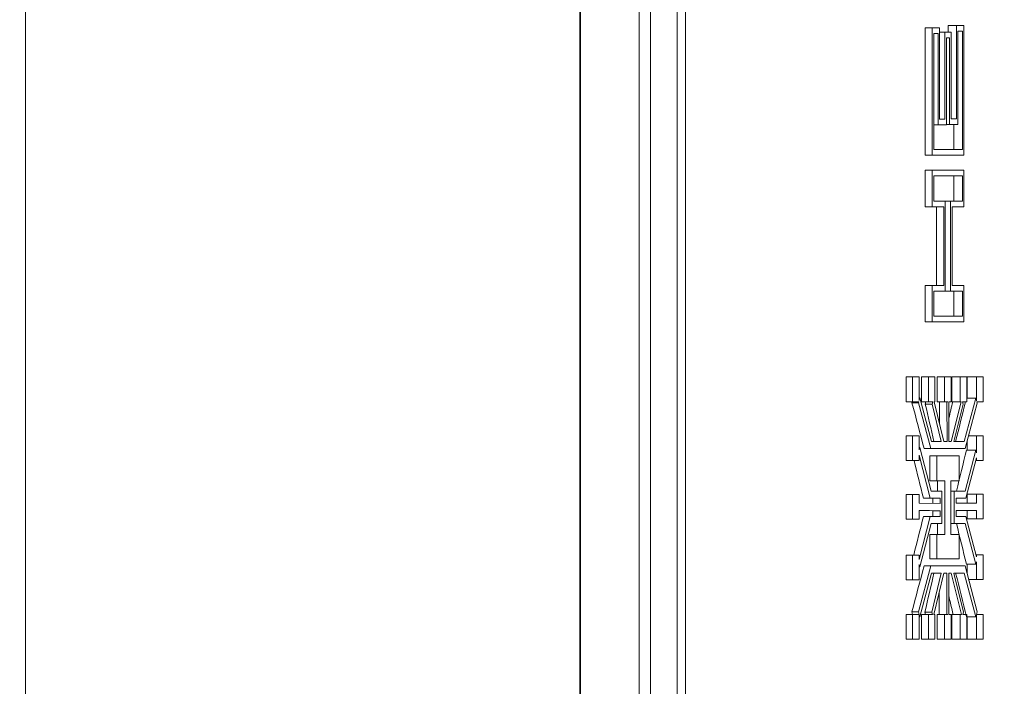
# Model space of a CAD drawing. Units: inches. Extents: x 0.9 to 15.7, y 0.6 to 10.4.
# Drawn here: x 9.4 to 9.4, y 9.7 to 9.7 of the extents above; entities that cross this region are included whole.
import ezdxf

# ---------------------------------------------------------------- set-up
doc = ezdxf.new("R2010")
doc.units = ezdxf.units.IN
doc.header["$MEASUREMENT"] = 0
doc.layers.add('FORMAT', color=7, linetype='Continuous')
doc.styles.add('SLDTEXTSTYLE0', font='TXT', dxfattribs={"width": 0.605})
doc.dimstyles.new('SLDDIMSTYLE10', dxfattribs={"dimtxt": 0.08, "dimasz": 0.13, "dimexe": 0, "dimexo": 0.0625, "dimgap": 0.02, "dimtad": 0, "dimtih": 1, "dimtoh": 1, "dimdec": 0, "dimlfac": 24, "dimrnd": 1e-09, "dimzin": 12, "dimdsep": 46, "dimlunit": 5, "dimtxsty": 'SLDTEXTSTYLE0', "dimsah": 1, "dimcen": 0.09, "dimadec": 0, "dimazin": 3, "dimtfac": 1, "dimtdec": 0, "dimtofl": 0, "dimtmove": 0, "dimatfit": 3, "dimfxl": 0, "dimfrac": 2, "dimtolj": 1, "dimtzin": 12, "dimarcsym": 0})

# ---------------------------------------------------------------- blocks, each defined once
blk = doc.blocks.new('_D_26')
at = {"layer": 'FORMAT'}
for p, q in [((9.280754, 10.393194), (9.907603, 10.393194)), ((9.782603, 10.393194), (9.782603, 9.862012)), ((9.654333, 9.730076), (9.654333, 9.625754)), ((9.654333, 9.730076), (9.672653, 9.730076)), ((9.910872, 9.730076), (9.892552, 9.730076)), ((9.910872, 9.730076), (9.910872, 9.625754)), ((9.654333, 9.625754), (9.672653, 9.625754)), ((9.910872, 9.625754), (9.892552, 9.625754)), ((9.782603, 9.059861), (9.782603, 9.616549)), ((9.280754, 9.059861), (9.907603, 9.059861))]:
    blk.add_line(p, q, dxfattribs=at)
for points in [[(9.782603, 10.393194), (9.762603, 10.263194), (9.802603, 10.263194)], [(9.782603, 9.059861), (9.802603, 9.189861), (9.762603, 9.189861)]]:
    blk.add_solid(points, dxfattribs=at)
at = {"layer": 'FORMAT', "char_height": 0.08, "attachment_point": 1, "style": 'SLDTEXTSTYLE0'}
for s, insert in [('32', (9.721495, 9.842406)), ('813', (9.690973, 9.719674))]:
    blk.add_mtext(s, dxfattribs=dict(at, insert=insert))

msp = doc.modelspace()

# ---------------------------------------------------------------- linework, layer by layer
at = {"color": 7, "linetype": 'Continuous', "lineweight": 15}
for p, q in [((9.40287503, 9.59936502), (9.40287503, 9.85521086)), ((9.40291522, 9.59936502), (9.40291522, 9.85521086)), ((9.40636703, 9.59784418), (9.40636703, 9.85521086)), ((9.37024442, 9.85444419), (9.37024442, 9.59861085)), ((9.40703376, 9.59867752), (9.40703376, 9.85437752)), ((9.40859888, 9.85444419), (9.40859888, 9.59861085)), ((9.40908072, 9.85444419), (9.40908072, 9.59861085)), ((9.4231983, 9.71683373), (9.4231983, 9.70934306)), ((9.42360397, 9.71683373), (9.4231983, 9.71683373)), ((9.42360397, 9.70934306), (9.42360397, 9.71683373)), ((9.42360397, 9.71683373), (9.42403879, 9.71683373)), ((9.42403879, 9.71683373), (9.42403879, 9.71144968)), ((9.42435216, 9.7165691), (9.42403879, 9.7165691)), ((9.42435216, 9.71144968), (9.42435216, 9.7165691)), ((9.42435216, 9.7165691), (9.42471794, 9.7165691)), ((9.42455084, 9.71696823), (9.42455084, 9.7165691)), ((9.42502789, 9.71696823), (9.42455084, 9.71696823)), ((9.42471794, 9.7165691), (9.42471794, 9.71147018)), ((9.42502789, 9.71147018), (9.42502789, 9.71696823)), ((9.42502789, 9.71696823), (9.42546613, 9.71696823)), ((9.42511707, 9.71663489), (9.42537705, 9.71663489)), ((9.42511707, 9.71113685), (9.42511707, 9.71663489)), ((9.42537705, 9.71663489), (9.42537705, 9.70967639)), ((9.42546613, 9.71696823), (9.42546613, 9.70934306)), ((9.42369315, 9.71650039), (9.42394961, 9.71650039)), ((9.42369315, 9.70967639), (9.42369315, 9.71650039)), ((9.42394961, 9.71650039), (9.42394961, 9.71111635)), ((9.42444133, 9.71623577), (9.42462877, 9.71623577)), ((9.42444133, 9.71111635), (9.42444133, 9.71623577)), ((9.42462877, 9.71623577), (9.42462877, 9.71113685)), ((9.42403879, 9.71144968), (9.42435216, 9.71144968)), ((9.42471794, 9.71147018), (9.42502789, 9.71147018)), ((9.42394961, 9.71111635), (9.42369315, 9.71111635)), ((9.42394961, 9.71111635), (9.42444133, 9.71111635)), ((9.42462877, 9.71113685), (9.42444133, 9.71113685)), ((9.42462877, 9.71113685), (9.42511707, 9.71113685)), ((9.42487869, 9.70967639), (9.42487869, 9.71113685)), ((9.42537705, 9.70967639), (9.42369315, 9.70967639)), ((9.42360397, 9.70934306), (9.4231983, 9.70934306)), ((9.42546613, 9.70934306), (9.42360397, 9.70934306)), ((9.4231983, 9.70844902), (9.4231983, 9.70629598)), ((9.42360397, 9.70844902), (9.4231983, 9.70844902)), ((9.42360397, 9.70629598), (9.42360397, 9.70844902)), ((9.42360397, 9.70844902), (9.42546613, 9.70844902)), ((9.42546613, 9.70844902), (9.42546613, 9.70629598)), ((9.42369315, 9.70811568), (9.42537705, 9.70811568)), ((9.42369315, 9.70662931), (9.42369315, 9.70811568)), ((9.42487869, 9.70662931), (9.42487869, 9.70811568)), ((9.42537705, 9.70811568), (9.42537705, 9.70662931)), ((9.42360397, 9.70629598), (9.4231983, 9.70629598)), ((9.42428685, 9.70629598), (9.42360397, 9.70629598)), ((9.42437602, 9.70662931), (9.42369315, 9.70662931)), ((9.42384998, 9.70629598), (9.42384998, 9.70166393)), ((9.42428685, 9.70166393), (9.42428685, 9.70629598)), ((9.42437602, 9.7013306), (9.42437602, 9.70662931)), ((9.42468323, 9.70662931), (9.42437602, 9.70662931)), ((9.42468323, 9.70662931), (9.42468323, 9.7013306)), ((9.42537705, 9.70662931), (9.42468323, 9.70662931)), ((9.42546613, 9.70629598), (9.4247724, 9.70629598)), ((9.4247724, 9.70629598), (9.4247724, 9.70166393)), ((9.4231983, 9.70166393), (9.4231983, 9.69953698)), ((9.42360397, 9.70166393), (9.4231983, 9.70166393)), ((9.42360397, 9.69953698), (9.42360397, 9.70166393)), ((9.42360397, 9.70166393), (9.42428685, 9.70166393)), ((9.4247724, 9.70166393), (9.42546613, 9.70166393)), ((9.42546613, 9.70166393), (9.42546613, 9.69953698)), ((9.42369315, 9.7013306), (9.42437602, 9.7013306)), ((9.42369315, 9.69987031), (9.42369315, 9.7013306)), ((9.42468323, 9.7013306), (9.42437602, 9.7013306)), ((9.42468323, 9.7013306), (9.42537705, 9.7013306)), ((9.42487869, 9.69987031), (9.42487869, 9.7013306)), ((9.42537705, 9.7013306), (9.42537705, 9.69987031)), ((9.42537705, 9.69987031), (9.42369315, 9.69987031)), ((9.42360397, 9.69953698), (9.4231983, 9.69953698)), ((9.42546613, 9.69953698), (9.42360397, 9.69953698)), ((9.42207377, 9.69483452), (9.42207377, 9.69629023)), ((9.42243916, 9.69629023), (9.42207377, 9.69629023)), ((9.42243916, 9.69629023), (9.42243916, 9.69483452)), ((9.42282841, 9.69629023), (9.42243916, 9.69629023)), ((9.42282841, 9.69491244), (9.42282841, 9.69629023)), ((9.42298065, 9.69483452), (9.42298065, 9.69629023)), ((9.42337723, 9.69629023), (9.42298065, 9.69629023)), ((9.42337723, 9.69629023), (9.42337723, 9.69483452)), ((9.42376658, 9.69629023), (9.42337723, 9.69629023)), ((9.42376658, 9.69483452), (9.42376658, 9.69629023)), ((9.42388792, 9.69483452), (9.42388792, 9.69629023)), ((9.42432674, 9.69629023), (9.42388792, 9.69629023)), ((9.42432674, 9.69629023), (9.42432674, 9.69483452)), ((9.42471608, 9.69629023), (9.42432674, 9.69629023)), ((9.42471608, 9.69483452), (9.42471608, 9.69629023)), ((9.42475715, 9.69483452), (9.42475715, 9.69629023)), ((9.4252474, 9.69629023), (9.42475715, 9.69629023)), ((9.4252474, 9.69629023), (9.4252474, 9.69483452)), ((9.42563675, 9.69629023), (9.4252474, 9.69629023)), ((9.42563675, 9.69483452), (9.42563675, 9.69629023)), ((9.42565366, 9.69504133), (9.42565366, 9.69629023)), ((9.42620835, 9.69629023), (9.42565366, 9.69629023)), ((9.4265977, 9.69629023), (9.42620835, 9.69629023)), ((9.42620835, 9.69629023), (9.42620835, 9.69489417)), ((9.4265977, 9.69483452), (9.4265977, 9.69629023)), ((9.42243916, 9.69483452), (9.42207377, 9.69483452)), ((9.42278949, 9.69476355), (9.42241364, 9.69476355)), ((9.42241368, 9.69476355), (9.42243166, 9.69483452)), ((9.42243916, 9.69483452), (9.42280807, 9.69483452)), ((9.42278949, 9.69476355), (9.42280807, 9.69483452)), ((9.42278949, 9.69476355), (9.42352321, 9.69207835)), ((9.42282841, 9.69491244), (9.42286742, 9.69506132)), ((9.42286742, 9.69506132), (9.42282841, 9.69506132)), ((9.42286742, 9.69506132), (9.42356868, 9.69249494)), ((9.42337723, 9.69483452), (9.42298065, 9.69483452)), ((9.42319701, 9.6946946), (9.42323656, 9.69483452)), ((9.4236026, 9.6946946), (9.42319703, 9.6946946)), ((9.42337723, 9.69483452), (9.42364387, 9.69483452)), ((9.4236026, 9.6946946), (9.42364387, 9.69483452)), ((9.4236026, 9.6946946), (9.42413617, 9.69249399)), ((9.42371915, 9.69483452), (9.42376658, 9.69483452)), ((9.42371915, 9.69483452), (9.42428665, 9.69249374)), ((9.42432674, 9.69483452), (9.42388792, 9.69483452)), ((9.4240249, 9.6948331), (9.4240777, 9.69483452)), ((9.42402709, 9.69356424), (9.4240249, 9.6948331)), ((9.42447115, 9.6948331), (9.4240249, 9.6948331)), ((9.42432674, 9.69483452), (9.42452689, 9.69483452)), ((9.42447115, 9.6948331), (9.42452689, 9.69483452)), ((9.42447115, 9.6948331), (9.42447536, 9.69249342)), ((9.42458262, 9.69483452), (9.42471608, 9.69483452)), ((9.42458262, 9.69483452), (9.42458682, 9.69249323)), ((9.42472576, 9.692493), (9.42530626, 9.69483452)), ((9.4252474, 9.69483452), (9.42475715, 9.69483452)), ((9.42487761, 9.69249275), (9.42542311, 9.69469289)), ((9.4252474, 9.69483452), (9.42530626, 9.69483452)), ((9.42538224, 9.69483452), (9.42563675, 9.69483452)), ((9.42538224, 9.69483452), (9.42542311, 9.69469289)), ((9.42548842, 9.69249172), (9.42616885, 9.69504133)), ((9.42553467, 9.69207498), (9.42624776, 9.69474702)), ((9.42616885, 9.69504133), (9.42563675, 9.69504133)), ((9.42616885, 9.69504133), (9.42620835, 9.69489417)), ((9.42622429, 9.69483452), (9.4265977, 9.69483452)), ((9.42622429, 9.69483452), (9.42624776, 9.69474702)), ((9.42207377, 9.69136585), (9.42207377, 9.69282156)), ((9.42243916, 9.69282156), (9.42207377, 9.69282156)), ((9.42243916, 9.69282156), (9.42243916, 9.69136585)), ((9.42282841, 9.69282156), (9.42243916, 9.69282156)), ((9.42282841, 9.69199313), (9.42282841, 9.69282156)), ((9.42620835, 9.69282156), (9.42573384, 9.69282156)), ((9.4265977, 9.69282156), (9.42620835, 9.69282156)), ((9.42620835, 9.69282156), (9.42620835, 9.69183474)), ((9.4265977, 9.69136585), (9.4265977, 9.69282156)), ((9.42356868, 9.69249494), (9.42413617, 9.69249399)), ((9.42428665, 9.69249374), (9.42447536, 9.69249342)), ((9.42458682, 9.69249323), (9.42472576, 9.692493)), ((9.42487761, 9.69249275), (9.42548842, 9.69249172)), ((9.42565366, 9.69198041), (9.42565366, 9.69252089)), ((9.42282841, 9.69199313), (9.4228683, 9.69213884)), ((9.4228683, 9.69213884), (9.42282841, 9.69213884)), ((9.42282841, 9.69169526), (9.42349182, 9.68916098)), ((9.42282841, 9.69136585), (9.42282841, 9.69169526)), ((9.4228683, 9.69213884), (9.42353866, 9.68957764)), ((9.42352321, 9.69207835), (9.42312086, 9.69207835)), ((9.42345662, 9.69017656), (9.42345662, 9.69163998)), ((9.42387393, 9.69163998), (9.42345662, 9.69163998)), ((9.42352321, 9.69207835), (9.42553467, 9.69207498)), ((9.42387393, 9.69163998), (9.42387393, 9.69017656)), ((9.42518111, 9.69163998), (9.42387393, 9.69163998)), ((9.42553467, 9.69207498), (9.42502633, 9.69207498)), ((9.42518111, 9.69017656), (9.42518111, 9.69163998)), ((9.42553985, 9.68957764), (9.42616846, 9.69198041)), ((9.42616846, 9.69198041), (9.42561671, 9.69198041)), ((9.42616846, 9.69198041), (9.42620835, 9.69183474)), ((9.42243916, 9.69136585), (9.42207377, 9.69136585)), ((9.42243916, 9.69136585), (9.42282841, 9.69136585)), ((9.42558679, 9.68916098), (9.42620835, 9.6915368)), ((9.42620835, 9.69136585), (9.42616357, 9.69136585)), ((9.42620835, 9.6915368), (9.42620835, 9.69136585)), ((9.42620835, 9.69136585), (9.4265977, 9.69136585)), ((9.42387393, 9.69017656), (9.42345662, 9.69017656)), ((9.42387393, 9.69017656), (9.42435333, 9.69017656)), ((9.42391305, 9.68957764), (9.42391305, 9.69017656)), ((9.42435333, 9.69017656), (9.42435333, 9.68702827)), ((9.42469408, 9.69017656), (9.42518111, 9.69017656)), ((9.42469408, 9.68702827), (9.42469408, 9.69017656)), ((9.42207377, 9.6879246), (9.42207377, 9.68938031)), ((9.42243916, 9.68938031), (9.42207377, 9.68938031)), ((9.42243916, 9.68938031), (9.42243916, 9.6879246)), ((9.42282841, 9.68938031), (9.42243916, 9.68938031)), ((9.42282841, 9.68885729), (9.42282841, 9.68938031)), ((9.42353866, 9.68957764), (9.42417968, 9.68957764)), ((9.42417968, 9.68957764), (9.42417968, 9.68766902)), ((9.42489883, 9.68957764), (9.42469408, 9.68957764)), ((9.42489883, 9.68766902), (9.42489883, 9.68957764)), ((9.42489883, 9.68957764), (9.42553985, 9.68957764)), ((9.42565366, 9.68885735), (9.42565366, 9.68939948)), ((9.42620835, 9.68939948), (9.42565366, 9.68939948)), ((9.42620835, 9.68939948), (9.42620835, 9.68885735)), ((9.4265977, 9.68939948), (9.42620835, 9.68939948)), ((9.4265977, 9.68794377), (9.4265977, 9.68939948)), ((9.42282841, 9.68885729), (9.42406822, 9.68883888)), ((9.42349182, 9.68916098), (9.42309074, 9.68916098)), ((9.42349182, 9.68916098), (9.42406822, 9.68916098)), ((9.42364201, 9.68884521), (9.42364201, 9.68916098)), ((9.42406822, 9.68916098), (9.42406822, 9.68883888)), ((9.42501029, 9.68916098), (9.42558679, 9.68916098)), ((9.42501029, 9.68885735), (9.42501029, 9.68916098)), ((9.42501029, 9.68885735), (9.42620835, 9.68885735)), ((9.42282841, 9.68844062), (9.42406822, 9.68842221)), ((9.42282841, 9.6879246), (9.42282841, 9.68844062)), ((9.42364201, 9.68808568), (9.42364201, 9.68842221)), ((9.42364201, 9.68842221), (9.42406822, 9.68842221)), ((9.42406822, 9.68842221), (9.42406822, 9.68808568)), ((9.42501029, 9.68844068), (9.42620835, 9.68844068)), ((9.42501029, 9.68808568), (9.42501029, 9.68844068)), ((9.42565366, 9.68794377), (9.42565366, 9.68844068)), ((9.42620835, 9.68844068), (9.42620835, 9.68794377)), ((9.42243916, 9.6879246), (9.42207377, 9.6879246)), ((9.42243916, 9.6879246), (9.42282841, 9.6879246)), ((9.42349182, 9.68808568), (9.42282841, 9.68555421)), ((9.42353866, 9.68766902), (9.4228682, 9.68511072)), ((9.42349182, 9.68808568), (9.42309074, 9.68808568)), ((9.42406822, 9.68808568), (9.42349182, 9.68808568)), ((9.42417968, 9.68766902), (9.42353866, 9.68766902)), ((9.42391305, 9.68702827), (9.42391305, 9.68766902)), ((9.42489883, 9.68766902), (9.42469408, 9.68766902)), ((9.42553985, 9.68766902), (9.42489883, 9.68766902)), ((9.42558679, 9.68808568), (9.42501029, 9.68808568)), ((9.42616846, 9.68526624), (9.42553985, 9.68766902)), ((9.42620835, 9.68570986), (9.42558679, 9.68808568)), ((9.42620835, 9.68794377), (9.42565366, 9.68794377)), ((9.42620835, 9.68794377), (9.4265977, 9.68794377)), ((9.42345662, 9.68558239), (9.42345662, 9.68702827)), ((9.42387393, 9.68702827), (9.42345662, 9.68702827)), ((9.42387393, 9.68702827), (9.42387393, 9.68558239)), ((9.42435333, 9.68702827), (9.42387393, 9.68702827)), ((9.42518111, 9.68702827), (9.42469408, 9.68702827)), ((9.42518111, 9.68558239), (9.42518111, 9.68702827)), ((9.42207377, 9.68435535), (9.42207377, 9.68581106)), ((9.42243916, 9.68581106), (9.42207377, 9.68581106)), ((9.42243916, 9.68581106), (9.42243916, 9.68435535)), ((9.42282841, 9.68581106), (9.42243916, 9.68581106)), ((9.42282841, 9.68555421), (9.42282841, 9.68581106)), ((9.42387393, 9.68558239), (9.42345662, 9.68558239)), ((9.42387393, 9.68558239), (9.42518111, 9.68558239)), ((9.42616846, 9.68526624), (9.42561671, 9.68526624)), ((9.42565366, 9.68472592), (9.42565366, 9.68526624)), ((9.42620835, 9.68541192), (9.42616846, 9.68526624)), ((9.42620835, 9.68583027), (9.42617677, 9.68583027)), ((9.42620835, 9.68583027), (9.42620835, 9.68570986)), ((9.4265977, 9.68583027), (9.42620835, 9.68583027)), ((9.42620835, 9.68541192), (9.42620835, 9.68437456)), ((9.4265977, 9.68437456), (9.4265977, 9.68583027)), ((9.42278803, 9.68246334), (9.42352311, 9.68516831)), ((9.4228682, 9.68511072), (9.42282841, 9.68525652)), ((9.42282841, 9.68435535), (9.42282841, 9.68525652)), ((9.4228682, 9.68511072), (9.42282841, 9.68511072)), ((9.42286615, 9.68216637), (9.42356877, 9.68475172)), ((9.42352311, 9.68516831), (9.42312076, 9.68516831)), ((9.42352311, 9.68516831), (9.42553467, 9.68517185)), ((9.42356877, 9.68475172), (9.42413617, 9.68475272)), ((9.42357904, 9.68245477), (9.42413617, 9.68475272)), ((9.42369549, 9.68231485), (9.42428665, 9.68475299)), ((9.42428665, 9.68475299), (9.42446793, 9.68475331)), ((9.42446343, 9.68231628), (9.42446793, 9.68475331)), ((9.4245749, 9.68231485), (9.42457939, 9.6847535)), ((9.42457939, 9.6847535), (9.42472567, 9.68475376)), ((9.42472567, 9.68475376), (9.42533042, 9.68231485)), ((9.42487761, 9.68475403), (9.42548842, 9.6847551)), ((9.42487761, 9.68475403), (9.42544726, 9.68245649)), ((9.42553467, 9.68517185), (9.42502633, 9.68517185)), ((9.42548842, 9.6847551), (9.42617892, 9.6821677)), ((9.42553467, 9.68517185), (9.42625783, 9.682462)), ((9.42243916, 9.68435535), (9.42207377, 9.68435535)), ((9.42243916, 9.68435535), (9.42282841, 9.68435535)), ((9.42620835, 9.68437456), (9.42574743, 9.68437456)), ((9.42620835, 9.68437456), (9.4265977, 9.68437456)), ((9.42401762, 9.68231628), (9.42401995, 9.68365304)), ((9.42278803, 9.68246334), (9.42241227, 9.68246334)), ((9.42245012, 9.68231485), (9.42241228, 9.68246334)), ((9.42282714, 9.68231485), (9.42278803, 9.68246334)), ((9.42357904, 9.68245477), (9.42317434, 9.68245477)), ((9.42321393, 9.68231485), (9.42317436, 9.68245477)), ((9.4236203, 9.68231485), (9.42357904, 9.68245477)), ((9.42544726, 9.68245649), (9.42540639, 9.68231485)), ((9.42625783, 9.682462), (9.42621833, 9.68231485)), ((9.42207377, 9.68085914), (9.42207377, 9.68231485)), ((9.42243916, 9.68231485), (9.42207377, 9.68231485)), ((9.42243916, 9.68231485), (9.42243916, 9.68085914)), ((9.42282714, 9.68231485), (9.42243916, 9.68231485)), ((9.42286615, 9.68216637), (9.42282841, 9.68230979)), ((9.42282841, 9.68085914), (9.42282841, 9.68230979)), ((9.42286615, 9.68216637), (9.42282841, 9.68216637)), ((9.42298065, 9.68085914), (9.42298065, 9.68231485)), ((9.42337723, 9.68231485), (9.42298065, 9.68231485)), ((9.42337723, 9.68231485), (9.42337723, 9.68085914)), ((9.4236203, 9.68231485), (9.42337723, 9.68231485)), ((9.42376658, 9.68231485), (9.42369549, 9.68231485)), ((9.42376658, 9.68085914), (9.42376658, 9.68231485)), ((9.42388792, 9.68085914), (9.42388792, 9.68231485)), ((9.42432674, 9.68231485), (9.42388792, 9.68231485)), ((9.42407043, 9.68231485), (9.42401762, 9.68231628)), ((9.42446343, 9.68231628), (9.42401767, 9.68231628)), ((9.42432674, 9.68231485), (9.42432674, 9.68085914)), ((9.42451916, 9.68231485), (9.42432674, 9.68231485)), ((9.42451916, 9.68231485), (9.42446343, 9.68231628)), ((9.42471608, 9.68231485), (9.4245749, 9.68231485)), ((9.42471608, 9.68085914), (9.42471608, 9.68231485)), ((9.42475715, 9.68085914), (9.42475715, 9.68231485)), ((9.4252474, 9.68231485), (9.42475715, 9.68231485)), ((9.4252474, 9.68231485), (9.4252474, 9.68085914)), ((9.42533042, 9.68231485), (9.4252474, 9.68231485)), ((9.42563675, 9.68231485), (9.42540639, 9.68231485)), ((9.42563675, 9.68085914), (9.42563675, 9.68231485)), ((9.42617892, 9.6821677), (9.42563675, 9.6821677)), ((9.42565366, 9.68085914), (9.42565366, 9.6821677)), ((9.42620835, 9.68227738), (9.42617892, 9.6821677)), ((9.42620835, 9.68227738), (9.42620835, 9.68085914)), ((9.4265977, 9.68231485), (9.42621833, 9.68231485)), ((9.4265977, 9.68085914), (9.4265977, 9.68231485)), ((9.42243916, 9.68085914), (9.42207377, 9.68085914)), ((9.42243916, 9.68085914), (9.42282841, 9.68085914)), ((9.42337723, 9.68085914), (9.42298065, 9.68085914)), ((9.42337723, 9.68085914), (9.42376658, 9.68085914)), ((9.42432674, 9.68085914), (9.42388792, 9.68085914)), ((9.42432674, 9.68085914), (9.42471608, 9.68085914)), ((9.4252474, 9.68085914), (9.42475715, 9.68085914)), ((9.4252474, 9.68085914), (9.42563675, 9.68085914)), ((9.42620835, 9.68085914), (9.42565366, 9.68085914)), ((9.42620835, 9.68085914), (9.4265977, 9.68085914))]:
    msp.add_line(p, q, dxfattribs=at)
msp.add_arc((8.67850527, 9.72652752), 0.83333333, 326.63298703, 33.36701297, dxfattribs=at)
for centre, major_axis, ratio, start_param, end_param in [((8.33781787, 9.70447056), (0.9194485, -0.8486302), 0.75957734, 0.87093329, 0.87337661), ((8.33781787, 9.70898981), (-0.76641759, 1.09853568), 0.74705806, 4.21860794, 4.2203845), ((8.33781787, 9.67398472), (0.79583155, 1.05306994), 0.75225655, 5.24572867, 5.24653699), ((8.33781787, 9.67243988), (0.89124566, 0.89850367), 0.76022377, 5.37631745, 5.37839969), ((8.33781787, 9.69208402), (1.12289583, -0.00013453), 0.0004316, 0.25278995, 0.25948779), ((8.33781787, 9.6689259), (0.86624214, 0.94071086), 0.75953897, 5.34071116, 5.34280461), ((8.33781787, 9.70197828), (-0.86685703, 0.93969171), 0.75956872, 4.09002576, 4.09194746), ((8.33781787, 9.68848057), (1.12289583, -0.0011925), 0.00382583, 0.25767703, 0.26050491), ((8.33781787, 9.67528291), (0.86831227, 0.93727626), 0.75963662, 5.33480888, 5.33679363), ((8.33781787, 9.70832076), (-0.86624214, 0.94071086), 0.75953897, 4.08197336, 4.0840668), ((8.33781787, 9.67270814), (0.91305438, 0.86018261), 0.7598687, 5.39995343, 5.40240125), ((8.33781787, 9.68516235), (1.12289583, 0.00014134), 0.00045346, 6.02369721, 6.03039536), ((8.33781787, 9.66825789), (0.76649853, 1.09841091), 0.74707409, 5.20441343, 5.20626868), ((8.33781787, 9.70480817), (-0.89117056, 0.89863301), 0.76022339, 4.04627095, 4.04857045), ((8.33781787, 9.70326077), (-0.79591484, 1.05294057), 0.7522695, 4.17805536, 4.17897041)]:
    msp.add_ellipse(centre, major_axis=major_axis, ratio=ratio, start_param=start_param, end_param=end_param, dxfattribs=at)

# ---------------------------------------------------------------- dimensions: what is measured, and where the dimension line sits
at = {"layer": 'FORMAT'}
dim = msp.add_linear_dim(base=(9.78260277, 9.05986085), p1=(9.23075369, 10.39319419), p2=(9.23075369, 9.05986085), angle=90, dimstyle='SLDDIMSTYLE10', dxfattribs=at)
dim.commit()
dim.dimension.update_dxf_attribs({"geometry": '_D_26', "text_midpoint": (9.78260277, 9.7392804), "dimtype": 160})

doc.saveas('drawing.dxf')
